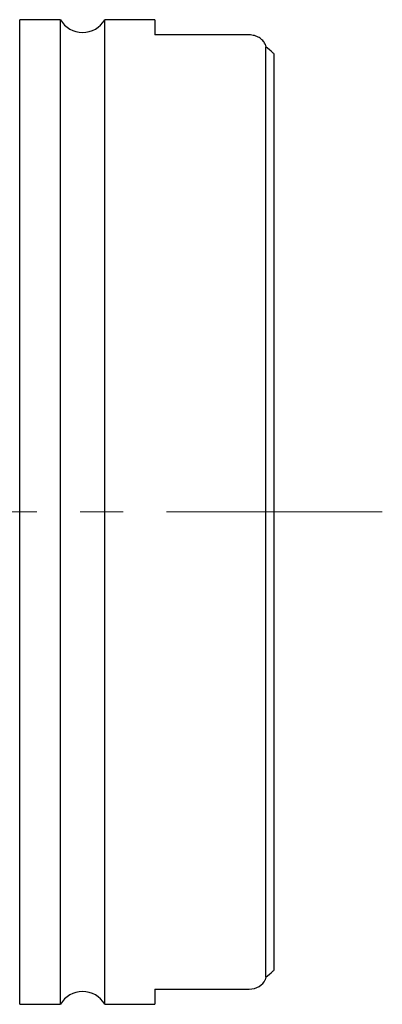
# Model space of a CAD drawing. Units: millimetres. Extents: x 23 to 413, y 5 to 289.
# Drawn here: x 163 to 184, y 65 to 123 of the extents above; entities that cross this region are included whole.
import ezdxf

# ---------------------------------------------------------------- set-up
doc = ezdxf.new("R2010")
doc.units = ezdxf.units.MM
doc.linetypes.add('CENTERX2', pattern=[20.32, 12.7, -2.54, 2.54, -2.54])
doc.layers.add('DÜNNE_LINIE', color=7, linetype='Continuous')

msp = doc.modelspace()

# ---------------------------------------------------------------- linework, layer by layer
at = {"color": 7, "linetype": 'Continuous', "lineweight": 30}
for p, q in [((164.9902, 123.1603), (162.5883, 123.1603)), ((162.5883, 65.1603), (162.5883, 123.1603)), ((164.9902, 65.1603), (164.9902, 123.1603)), ((170.5383, 123.1603), (167.5883, 123.1603)), ((167.5883, 65.1603), (167.5883, 123.1603)), ((170.5383, 123.1603), (170.5383, 122.2617)), ((176.0883, 122.2617), (170.5383, 122.2617)), ((177.0671, 66.7574), (177.0671, 121.5631)), ((177.5383, 121.1516), (177.5383, 67.169)), ((170.5383, 66.0588), (176.0883, 66.0588)), ((170.5383, 66.0588), (170.5383, 65.1603)), ((162.5883, 65.1603), (164.9902, 65.1603)), ((167.5883, 65.1603), (170.5383, 65.1603))]:
    msp.add_line(p, q, dxfattribs=at)
for centre, start, end in [((166.2893, 123.9103), 210, 330), ((166.2893, 64.4103), 30, 150)]:
    msp.add_arc(centre, 1.5, start, end, dxfattribs=at)
for start_param, end_param in [(0.7632544, 0.7759107), (5.5072746, 5.5199309)]:
    msp.add_ellipse((142.9609, 94.1603), major_axis=(47.7822, 0), ratio=0.8188494, start_param=start_param, end_param=end_param, dxfattribs=at)
for points, knots in [([(177.0249, 121.7231), (176.9918, 121.7967), (176.9467, 121.8658), (176.8305, 121.9946), (176.7595, 122.0533), (176.5972, 122.1515), (176.503, 122.1923), (176.3043, 122.2469), (176.1968, 122.2617), (176.0883, 122.2617)], [0, 0, 0, 0, 0.25, 0.25, 0.5, 0.5, 0.75, 0.75, 1, 1, 1, 1]), ([(176.0883, 66.0588), (176.3047, 66.0588), (176.5133, 66.1185), (176.842, 66.3169), (176.9588, 66.4506), (177.0249, 66.5974)], [0, 0, 0, 0, 0.5, 0.5, 1, 1, 1, 1])]:
    msp.add_open_spline(points, degree=3, knots=knots, dxfattribs=at)
for points in [[(177.0249, 121.7231), (177.0422, 121.6713), (177.0564, 121.618), (177.0671, 121.5631)], [(177.4879, 121.2075), (177.5063, 121.1917), (177.5232, 121.1733), (177.5383, 121.1516)], [(177.0671, 66.7574), (177.0564, 66.7023), (177.042, 66.6486), (177.0249, 66.5974)], [(177.5383, 67.169), (177.5234, 67.1475), (177.5063, 67.1288), (177.4879, 67.1131)]]:
    msp.add_open_spline(points, degree=3, dxfattribs=at)
at = {"layer": 'DÜNNE_LINIE', "color": 7, "linetype": 'CENTERX2', "lineweight": 0}
msp.add_line((183.925, 94.1603), (119.9315, 94.1603), dxfattribs=at)

doc.saveas('drawing.dxf')
